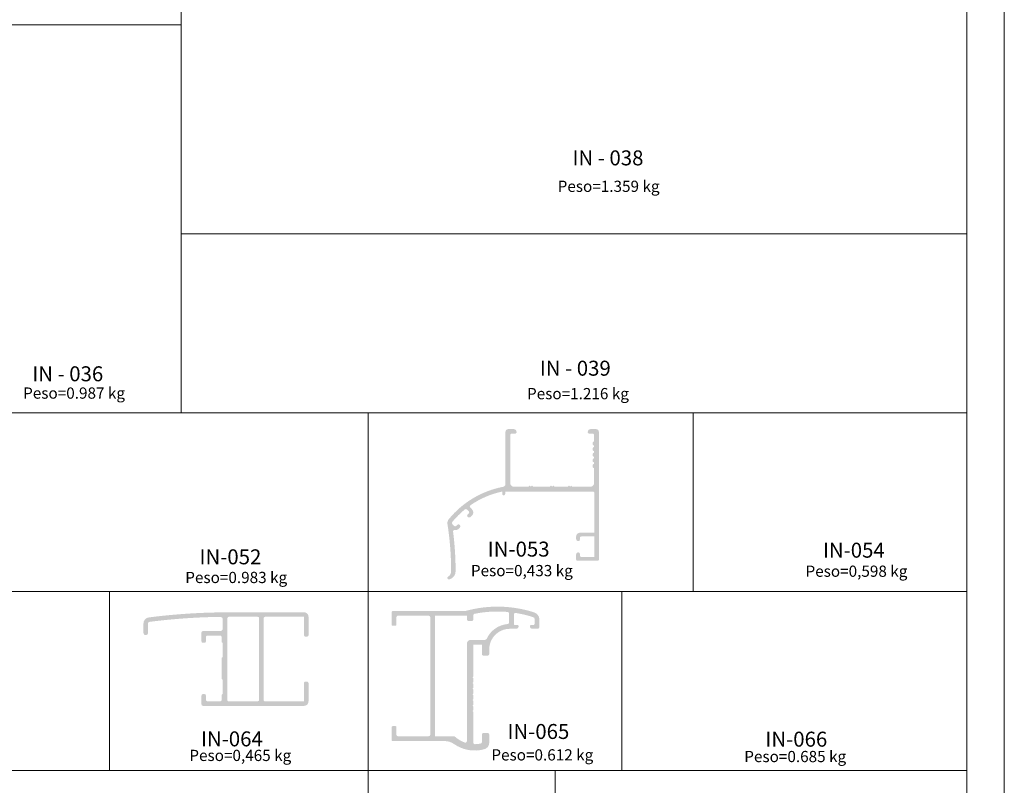
# Model space of a CAD drawing. Units: millimetres. Extents: x 2144 to 4684, y 1525 to 2119.
# Drawn here: x 2721 to 2984, y 1715 to 1919 of the extents above; entities that cross this region are included whole.
import ezdxf
from ezdxf.enums import TextEntityAlignment as Align

# ---------------------------------------------------------------- set-up
doc = ezdxf.new("R2010")
doc.units = ezdxf.units.MM
for name, color, linetype, lineweight in [('Level 1', 3, 'Continuous', 0), ('Level 2', 3, 'Continuous', 0), ('Level 63', 3, 'Continuous', 0)]:
    doc.layers.add(name, color=color, linetype=linetype, lineweight=lineweight)
doc.styles.add('Style-Arial', font='arial.ttf')

msp = doc.modelspace()

# ---------------------------------------------------------------- hatches: boundary and pattern name
at = {"layer": 'Level 1', "linetype": 'Continuous', "lineweight": 13}
h = msp.add_hatch(color=4, dxfattribs=at)
edge = h.paths.add_edge_path()
edge.add_arc((2754.523258778544, 1772.041355199655), 82.12906732331447, -2.232915619515552e-06, 8.864060162153919, ccw=False)
edge.add_arc((2834.952326101858, 1772.041352065195), 1.700000000000274, 301.5881354973196, 359.9999977670843, ccw=False)
edge.add_arc((2836.052326101611, 1770.252497683044), 0.3999999999999234, 121.5881354973176, 283.9048181697124)
edge.add_arc((2835.60946994237, 1772.041351295417), 2.242856159410694, 283.904818169707, 359.9999972409158)
edge.add_arc((2754.523258778245, 1772.041355200132), 83.32906732353649, 359.9999972409158, 367.2981868752649)
edge.add_arc((2837.573991969277, 1782.677728233328), 0.4000000000004189, 80.51033056742989, 187.2981868752613, ccw=False)
edge.add_arc((2837.837783606888, 1784.255832783741), 1.200000000032363, 260.5103305674244, 314.9975446315029)
edge.add_line((2838.686275380505, 1783.407268284024), (2838.921648348909, 1783.642621079822))
edge.add_arc((2838.497402462112, 1784.066903329669), 0.5999999999999891, 314.9975446315086, 405.0102458079682)
edge.add_line((2838.921590655832, 1784.491243259806), (2838.921626556671, 1784.491207371804))
edge.add_arc((2838.638834431589, 1784.208314089112), 0.3999999942503145, 45.01024580796576, 134.9957353678782)
edge.add_line((2838.356012776476, 1784.49117784925), (2838.037769269122, 1784.17298171329))
edge.add_arc((2837.754947614897, 1784.455845472538), 0.3999999929931577, 225.0027010233327, 314.9957353678705, ccw=False)
edge.add_line((2837.472118241392, 1784.172989431632), (2836.976319681539, 1784.668741248064))
edge.add_arc((2837.259149059999, 1784.951597293925), 0.3999999999991646, 140.8226968403136, 225.00270102334, ccw=False)
edge.add_arc((2855.174722581676, 1770.351825936729), 23.51106008587592, 129.1505192607384, 140.8226968403123, ccw=False)
edge.add_arc((2840.583327762794, 1788.274222415228), 0.3999999999999213, 45.00270095258708, 129.1505192607347, ccw=False)
edge.add_line((2840.866157141603, 1788.557078460739), (2841.361157816012, 1788.062124453304))
edge.add_arc((2841.078328437853, 1787.779268408443), 0.399999999080779, -44.99999993621071, 45.00270095257889, ccw=False)
edge.add_line((2841.361171149993, 1787.496425696933), (2841.042932408734, 1787.178186954967))
edge.add_arc((2841.325775121524, 1786.895344242807), 0.4000000000000194, 135.000000063798, 225.0101924633993)
edge.add_line((2841.042982728994, 1786.612451219339), (2841.043051117369, 1786.612382855291))
edge.add_arc((2841.467239706604, 1787.036722390932), 0.6000000006213337, 225.0101924634012, 315.0000000434435)
edge.add_line((2841.891503776078, 1786.612458322102), (2842.209749175192, 1786.9307037217))
edge.add_arc((2841.361221037193, 1787.779231858412), 1.199999999903471, 315.0000000434417, 405.0027009355626)
edge.add_line((2842.209709173805, 1788.627799994626), (2841.754532030283, 1789.082934225871))
edge.add_arc((2842.037361409176, 1789.365790271298), 0.3999999999997503, 124.6418456993485, 225.0027009355509, ccw=False)
edge.add_arc((2855.17472258127, 1770.351825936294), 23.51106008600287, 101.96065983063312, 124.64184569935139, ccw=False)
edge.add_line((2850.302289770232, 1793.352463859394), (2850.302289770371, 1792.752463858986))
edge.add_arc((2850.702289770434, 1792.752463859078), 0.4000000000630735, 180.0000000132596, 360.0000000253019)
edge.add_line((2851.102289770497, 1792.752463859255), (2851.102289770232, 1793.352463859394))
edge.add_line((2851.102289770232, 1793.352463859394), (2874.552289770422, 1793.352463859162))
edge.add_arc((2874.552289770418, 1792.952463859348), 0.3999999998140424, 0, 89.99999999942997, ccw=False)
edge.add_line((2874.952289770232, 1792.952463859348), (2874.952289770232, 1782.352497683363))
edge.add_line((2874.952289770232, 1782.352497683363), (2871.052259769364, 1782.352497682606))
edge.add_arc((2871.052259769559, 1781.352497683279), 0.9999999993269171, 90.00000001113203, 179.9999999808593)
edge.add_line((2870.052259770232, 1781.352497683613), (2870.052259770015, 1780.702518652173))
edge.add_arc((2870.652259770015, 1780.702518651973), 0.599999999999909, 179.9999999808576, 270.0000000242746)
edge.add_arc((2870.6522597701, 1780.502518652106), 0.4000000001327066, 270.0000000242801, 360.0000000749166)
edge.add_line((2871.052259770232, 1780.502518652629), (2871.052259769644, 1780.95249768232))
edge.add_arc((2871.452259770164, 1780.952497682843), 0.4000000005204356, 90, 180.0000000749206, ccw=False)
edge.add_line((2871.452259770164, 1781.352497683364), (2874.952289770232, 1781.352497683364))
edge.add_line((2874.952289770232, 1781.352497683363), (2874.952289770232, 1775.852497683363))
edge.add_line((2874.952289770232, 1775.852497683363), (2871.452259770403, 1775.852497682606))
edge.add_arc((2871.452259770317, 1776.252497682691), 0.4000000000847905, 180.0000000276591, 270.00000001239243, ccw=False)
edge.add_line((2871.052259770232, 1776.252497682498), (2871.052259770015, 1776.702518649725))
edge.add_arc((2870.652259770015, 1776.702518649531), 0.4000000000000909, 2.76631923974908e-08, 90.00000002423123)
edge.add_arc((2870.6522597701, 1776.502518649664), 0.5999999998672365, 90.00000002423123, 179.9999999730357)
edge.add_line((2870.052259770232, 1776.502518649947), (2870.052259769644, 1775.252497682935))
edge.add_arc((2870.452259769124, 1775.252497682747), 0.399999999480201, 179.999999973037, 269.9999999889754)
edge.add_line((2870.452259769047, 1774.852497683267), (2875.752289769967, 1774.852497682247))
edge.add_arc((2875.752289770044, 1775.252497682621), 0.4000000003737796, 269.9999999889754, 360.0000000001099)
edge.add_line((2876.152289770418, 1775.252497682622), (2876.152289770351, 1809.252467709014))
edge.add_arc((2875.352289770008, 1809.252467709012), 0.8000000003431751, 1.099199697442269e-10, 89.99999998454606)
edge.add_line((2875.352289770224, 1810.052467709355), (2873.952289770144, 1810.052467709733))
edge.add_arc((2873.952289769929, 1809.252467709733), 0.8000000000000114, 89.99999998454606, 180.0000000089728)
edge.add_arc((2873.552289770295, 1809.25246770967), 0.4000000003660489, 180.0000000089728, 270.0000000272927)
edge.add_line((2873.552289770485, 1808.852467709304), (2874.452289769675, 1808.852467709733))
edge.add_arc((2874.452289769866, 1808.452467709367), 0.4000000003660489, -2.279819000250427e-09, 90.00000002729269, ccw=False)
edge.add_line((2874.852289770232, 1808.452467709351), (2874.852289770165, 1806.752467710387))
edge.add_arc((2874.85228977074, 1806.35246770988), 0.4000000005077027, 90.00000008241555, 179.9999999870579)
edge.add_line((2874.452289770232, 1806.35246770997), (2874.452289770164, 1806.05246770997))
edge.add_arc((2874.85228977074, 1806.05246770988), 0.40000000057546, 179.9999999870579, 269.99999992729)
edge.add_line((2874.852289770232, 1805.652467709304), (2874.852289770165, 1805.252467710387))
edge.add_arc((2874.85228977074, 1804.85246770988), 0.4000000005077027, 90.00000008241555, 179.9999999870579)
edge.add_line((2874.452289770232, 1804.85246770997), (2874.452289770164, 1804.55246770997))
edge.add_arc((2874.85228977074, 1804.55246770988), 0.40000000057546, 179.9999999870579, 269.99999992729)
edge.add_line((2874.852289770232, 1804.152467709304), (2874.852289770165, 1803.752467710387))
edge.add_arc((2874.85228977074, 1803.35246770988), 0.4000000005077027, 90.00000008241555, 179.9999999870579)
edge.add_line((2874.452289770232, 1803.35246770997), (2874.452289770164, 1803.05246770997))
edge.add_arc((2874.85228977074, 1803.05246770988), 0.40000000057546, 179.9999999870579, 269.99999992729)
edge.add_line((2874.852289770232, 1802.652467709304), (2874.852289770165, 1802.252467710387))
edge.add_arc((2874.85228977074, 1801.85246770988), 0.4000000005077027, 90.00000008241555, 179.9999999870579)
edge.add_line((2874.452289770232, 1801.85246770997), (2874.452289770164, 1801.55246770997))
edge.add_arc((2874.85228977074, 1801.55246770988), 0.40000000057546, 179.9999999870579, 269.99999992729)
edge.add_line((2874.852289770232, 1801.152467709304), (2874.852289770165, 1800.752467710387))
edge.add_arc((2874.85228977074, 1800.35246770988), 0.4000000005077027, 90.00000008241555, 179.9999999870742)
edge.add_line((2874.452289770232, 1800.35246770997), (2874.452289770164, 1800.052467710733))
edge.add_arc((2874.852289769672, 1800.052467710643), 0.3999999995072585, 179.9999999870742, 270.0000000365586)
edge.add_line((2874.852289769927, 1799.652467711136), (2874.852289769889, 1795.652463859027))
edge.add_arc((2873.852289770114, 1795.652463859036), 0.9999999997751274, 269.99999999841066, 359.9999999994626, ccw=False)
edge.add_line((2873.852289770086, 1794.652463859261), (2869.052289770232, 1794.652463859394))
edge.add_line((2869.052289770232, 1794.652463859394), (2868.752289770232, 1794.952463859394))
edge.add_line((2868.752289770232, 1794.952463859394), (2868.452289770232, 1794.652463859394))
edge.add_line((2868.452289770232, 1794.652463859394), (2868.152289770232, 1794.952463859394))
edge.add_line((2868.152289770232, 1794.952463859394), (2867.852289770232, 1794.652463859394))
edge.add_line((2867.852289770232, 1794.652463859394), (2864.252249770232, 1794.652463859394))
edge.add_line((2864.252249770232, 1794.652463859394), (2863.952249770232, 1794.952463859394))
edge.add_line((2863.952249770232, 1794.952463859394), (2863.652249770232, 1794.652463859394))
edge.add_line((2863.652249770232, 1794.652463859394), (2863.352249770232, 1794.952463859394))
edge.add_line((2863.352249770232, 1794.952463859394), (2863.052249770232, 1794.652463859394))
edge.add_line((2863.052249770232, 1794.652463859394), (2858.552329769927, 1794.652463859394))
edge.add_line((2858.552329769927, 1794.652463859394), (2858.252329769927, 1794.952463859394))
edge.add_line((2858.252329769927, 1794.952463859394), (2857.952329769927, 1794.652463859394))
edge.add_line((2857.952329769927, 1794.652463859394), (2857.652329769927, 1794.952463859394))
edge.add_line((2857.652329769927, 1794.952463859394), (2857.352329769927, 1794.652463859394))
edge.add_line((2857.352329769927, 1794.652463859394), (2853.45228977043, 1794.652463858905))
edge.add_arc((2853.452289770305, 1795.652463858978), 1.000000000073083, 180.0000000006367, 270.00000000718467, ccw=False)
edge.add_line((2852.452289770232, 1795.652463858967), (2852.452289770089, 1808.452467708976))
edge.add_arc((2852.852289770719, 1808.45246770898), 0.4000000006294613, 89.99999994958341, 180.0000000006351, ccw=False)
edge.add_line((2852.852289771071, 1808.85246770961), (2853.752289770033, 1808.852467708818))
edge.add_arc((2853.752289770385, 1809.252467708817), 0.4000000000000341, 269.9999999495834, 359.9999999542488)
edge.add_arc((2853.352289769913, 1809.252467709137), 0.8000000004726644, 359.9999999542488, 450.0000000456942)
edge.add_line((2853.352289769275, 1810.05246770961), (2851.952289768964, 1810.052467708493))
edge.add_arc((2851.952289769602, 1809.252467709123), 0.7999999993704705, 90.00000004569416, 179.999999999483)
edge.add_line((2851.152289770232, 1809.25246770913), (2851.152289770106, 1795.320218016073))
edge.add_arc((2850.452289770104, 1795.320218016079), 0.7000000000011823, 280.71020517356715, 359.99999999948125, ccw=False)
edge.add_arc((2855.174722581669, 1770.351825936736), 24.7110600858662, 100.7102051735643, 140.8494807471448)
edge.add_arc((2837.252326101171, 1784.943220753146), 1.600000000000041, 140.8494807471434, 188.8640601621538)
h = msp.add_hatch(color=4, dxfattribs=at)
edge = h.paths.add_edge_path(flags=16)
edge.add_arc((2777.240616499432, 1759.473447995731), 0.4, 90, 179.9999999996051, ccw=False)
edge.add_line((2777.240616499432, 1759.87344799573), (2784.940616499432, 1759.87344799573))
edge.add_arc((2784.940616499432, 1759.473447995731), 0.4, -3.909121915057767e-10, 90, ccw=False)
edge.add_line((2785.340616499432, 1759.473447995728), (2785.340616499283, 1737.673447995728))
edge.add_arc((2784.940616499282, 1737.673447995731), 0.4, 270, 359.99999999960835, ccw=False)
edge.add_line((2784.940616499282, 1737.273447995731), (2777.240616499283, 1737.273447995731))
edge.add_arc((2777.240616499283, 1737.673447995731), 0.4, 179.9999999996092, 270, ccw=False)
edge.add_line((2776.840616499283, 1737.673447995733), (2776.840616499431, 1759.473447995733))
edge = h.paths.add_edge_path()
edge.add_arc((2777.240617428459, 1592.541386589942), 167.3320614057889, 90.79087139536932, 97.2961548845982, ccw=False)
edge.add_arc((2774.940616499432, 1759.157573930995), 0.7000000000000002, 0, 90.79087139536949, ccw=False)
edge.add_line((2775.640616499431, 1759.157573930995), (2775.640616499431, 1756.773447995731))
edge.add_arc((2774.940616499432, 1756.773447995731), 0.7000000000000002, -90, 0, ccw=False)
edge.add_line((2774.940616499432, 1756.07344799573), (2770.340616499431, 1756.07344799573))
edge.add_arc((2770.340616499431, 1755.673447995731), 0.4, 90, 179.9999999946546)
edge.add_line((2769.940616499432, 1755.673447995768), (2769.940616499212, 1753.323447995838))
edge.add_arc((2770.340616499212, 1753.323447995801), 0.4, 179.9999999946546, 270)
edge.add_line((2770.340616499212, 1752.923447995801), (2770.740616499212, 1752.923447995801))
edge.add_arc((2770.740616499212, 1753.323447995801), 0.4, 270, 360)
edge.add_line((2771.140616499212, 1753.323447995801), (2771.140616499212, 1754.473447995801))
edge.add_arc((2771.540616499212, 1754.473447995801), 0.4, 89.99999999975569, 180, ccw=False)
edge.add_line((2771.540616499214, 1754.873447995801), (2774.940616499234, 1754.873447995787))
edge.add_arc((2774.940616499233, 1754.473447995787), 0.4, 9.103018783207517e-09, 89.99999999975569, ccw=False)
edge.add_line((2775.340616499233, 1754.47344799585), (2775.340616499432, 1753.223447995683))
edge.add_arc((2775.640616499431, 1753.223447995731), 0.3, 180.000000009103, 270.0000000631836)
edge.add_line((2775.640616499762, 1752.923447995731), (2775.640616499762, 1749.07344816755))
edge.add_arc((2775.640616499431, 1748.77344816755), 0.3, 89.99999993681638, 180)
edge.add_line((2775.340616499432, 1748.77344816755), (2775.340616499432, 1743.373448167549))
edge.add_arc((2775.640616499431, 1743.373448167549), 0.3, 180, 270.0000000631836)
edge.add_line((2775.640616499762, 1743.073448167549), (2775.640616499762, 1739.223447995731))
edge.add_arc((2775.640616486172, 1738.92344800899), 0.2999999867409354, 89.999997404499, 179.9999999909024)
edge.add_line((2775.340616499432, 1738.923448009037), (2775.340616499233, 1737.673447995723))
edge.add_arc((2774.940616499233, 1737.673447995787), 0.4, 269.99999999975574, 359.9999999909011, ccw=False)
edge.add_line((2774.940616499232, 1737.273447995786), (2771.540616499211, 1737.273447995801))
edge.add_arc((2771.540616499212, 1737.673447995801), 0.4, 180, 269.999999999772, ccw=False)
edge.add_line((2771.140616499212, 1737.673447995801), (2771.140616499212, 1738.823447995801))
edge.add_arc((2770.740616499212, 1738.823447995801), 0.4, 0, 90)
edge.add_line((2770.740616499212, 1739.223447995801), (2770.340616499212, 1739.223447995801))
edge.add_arc((2770.340616499212, 1738.823447995801), 0.4, 90, 180)
edge.add_line((2769.940616499212, 1738.823447995801), (2769.940616499212, 1736.473447995801))
edge.add_arc((2770.340616499212, 1736.473447995801), 0.4, 180, 269.9999999998534)
edge.add_line((2770.340616499211, 1736.073447995801), (2797.340658402719, 1736.07344799573))
edge.add_arc((2797.340658402722, 1737.273447995731), 1.2, 269.9999999998534, 360)
edge.add_line((2798.540658402722, 1737.273447995731), (2798.540658402722, 1742.173446652916))
edge.add_arc((2798.140658402722, 1742.173446652916), 0.4, 0, 90)
edge.add_line((2798.140658402722, 1742.573446652916), (2797.740658402722, 1742.573446652916))
edge.add_arc((2797.740658402722, 1742.173446652916), 0.4, 90, 180.0000000091803)
edge.add_line((2797.340658402722, 1742.173446652852), (2797.340658403507, 1737.273447995954))
edge.add_line((2797.340658403507, 1737.273447995954), (2786.940616499596, 1737.273447995731))
edge.add_arc((2786.940616499588, 1737.673447995731), 0.4, 180, 270.00000000122134, ccw=False)
edge.add_line((2786.540616499587, 1737.673447995731), (2786.540616499587, 1759.473447995731))
edge.add_arc((2786.940616499588, 1759.473447995731), 0.4, 90.00000000122128, 180, ccw=False)
edge.add_line((2786.940616499579, 1759.87344799573), (2797.340658403507, 1759.873447995953))
edge.add_line((2797.340658403507, 1759.873447995954), (2797.340658402492, 1754.973446653348))
edge.add_arc((2797.740658402492, 1754.973446653265), 0.4, 179.9999999881327, 270)
edge.add_line((2797.740658402492, 1754.573446653265), (2798.140658402492, 1754.573446653265))
edge.add_arc((2798.140658402492, 1754.973446653265), 0.4, 270, 360)
edge.add_line((2798.540658402492, 1754.973446653265), (2798.540658402492, 1759.873447996079))
edge.add_arc((2797.340658402492, 1759.873447996079), 1.2, 2.714073328182098e-12, 90.00000000099335)
edge.add_line((2797.340658402471, 1761.073447996079), (2777.240617425535, 1761.07344799573))
edge.add_arc((2777.240617428459, 1592.541386589942), 168.5320614057889, 90.000000000994, 97.29615488459821)
edge.add_arc((2756.040572423685, 1758.121793694713), 1.6, 97.29615488459567, 180)
edge.add_line((2754.440572423685, 1758.121793694713), (2754.440572423685, 1755.573471582876))
edge.add_arc((2755.040572423685, 1755.573471582876), 0.6000000000000015, 180, 360)
edge.add_line((2755.640572423685, 1755.573471582876), (2755.640572423685, 1758.121793694712))
edge.add_arc((2756.040572423685, 1758.121793694713), 0.4, 97.29615488459791, 180, ccw=False)
h = msp.add_hatch(color=4, dxfattribs=at)
edge = h.paths.add_edge_path(flags=16)
edge.add_line((2832.369269609643, 1760.170233850191), (2840.869269609643, 1760.170233850191))
edge.add_line((2840.869269609643, 1760.170233850191), (2840.869269609717, 1759.170233849886))
edge.add_arc((2841.269269609717, 1759.170233849916), 0.4, 180.0000000042312, 270)
edge.add_line((2841.269269609717, 1758.770233849915), (2842.169269609717, 1758.770233849915))
edge.add_arc((2842.169269609717, 1759.170233849916), 0.4, 270, 360.0000000089099)
edge.add_line((2842.569269609717, 1759.170233849978), (2842.569269609544, 1760.281463717141))
edge.add_arc((2842.969269609544, 1760.281463717203), 0.4, 101.54982801935279, 180.0000000089076, ccw=False)
edge.add_arc((2849.035937523692, 1730.595009896993), 30.7, 84.87443345953261, 101.54982801934642, ccw=False)
edge.add_arc((2851.742901398844, 1760.773849281215), 0.4, 1.2676082405960187e-11, 84.87443345953278, ccw=False)
edge.add_line((2852.142901398844, 1760.773849281215), (2852.142901398845, 1758.345743029476))
edge.add_arc((2851.742901398845, 1758.345743029476), 0.4, -85.27726111916058, 1.2789769243681803e-11, ccw=False)
edge.add_arc((2852.33570645798, 1751.170188544848), 6.800000000000002, 94.72273888083927, 155.3881558401912)
edge.add_arc((2845.698911193519, 1754.210410348866), 0.4999999999999998, 270.0000000041947, 335.38815584019045, ccw=False)
edge.add_line((2845.698911193555, 1753.710410348866), (2841.86926960964, 1753.710410348586))
edge.add_arc((2841.869269609714, 1752.710410348586), 1, 90.00000000418962, 179.9999999997102)
edge.add_line((2840.869269609714, 1752.710410348591), (2840.869269609582, 1726.64615031856))
edge.add_arc((2840.469269609582, 1726.646150318563), 0.4, 250.7749738796055, 359.99999999971044, ccw=False)
edge.add_arc((2842.943566904101, 1733.741384115613), 7.914285710330117, 228.0223908406801, 250.77497387960432, ccw=False)
edge.add_arc((2837.382638895476, 1727.560492063823), 0.4, 48.02239084068278, 89.99999999862892)
edge.add_line((2837.382638895485, 1727.960492063823), (2832.369269609643, 1727.960492063943))
edge.add_line((2832.369269609643, 1727.960492063943), (2832.369269609643, 1760.170233850191))
edge = h.paths.add_edge_path()
edge.add_line((2831.069269609479, 1759.770233849915), (2831.069269609479, 1728.360492063667))
edge.add_arc((2830.669269609479, 1728.360492063667), 0.4, -90, 0, ccw=False)
edge.add_line((2830.669269609479, 1727.960492063667), (2822.442901398722, 1727.960492063667))
edge.add_arc((2822.442901398722, 1728.360492063667), 0.4, 179.999999997936, 270, ccw=False)
edge.add_line((2822.042901398722, 1728.360492063681), (2822.042901398794, 1730.360188544813))
edge.add_arc((2821.742901398794, 1730.360188544824), 0.3, 359.9999999979373, 450)
edge.add_line((2821.742901398794, 1730.660188544824), (2821.042901398794, 1730.660188544824))
edge.add_arc((2821.042901398794, 1730.360188544824), 0.3, 90, 179.9994028185048)
edge.add_line((2820.74290139881, 1730.360191671659), (2820.742865961678, 1726.960223426048))
edge.add_arc((2821.042865961662, 1726.960220299213), 0.3, 179.9994028185047, 267.5610306690884)
edge.add_line((2821.030099404506, 1726.660492063943), (2834.966983054312, 1726.66049206376))
edge.add_arc((2834.966983054256, 1722.450638539345), 4.209853524414506, 54.75990423368438, 89.99999999924648, ccw=False)
edge.add_arc((2842.943566904101, 1733.741384115613), 9.614285710330115, 234.7599042336851, 285.5892184526346)
edge.add_arc((2845.043566904162, 1726.214561335554), 1.8, 285.5892184526323, 360.000000001196)
edge.add_line((2846.843566904161, 1726.214561335591), (2846.843566904116, 1728.410340304134))
edge.add_arc((2846.443566904116, 1728.410340304126), 0.4, 1.196906337728351e-09, 90)
edge.add_line((2846.443566904116, 1728.810340304126), (2845.269269609582, 1728.810340304126))
edge.add_arc((2845.269269609582, 1728.410340304126), 0.4, 90, 179.9999999988804)
edge.add_line((2844.869269609582, 1728.410340304133), (2844.869269609542, 1726.386597256945))
edge.add_arc((2844.469269609543, 1726.386597256953), 0.4, 281.82616034762884, 359.9999999988845, ccw=False)
edge.add_arc((2842.929269609493, 1733.741384115613), 7.914285710330117, 270.3049979859098, 281.82616034763106, ccw=False)
edge.add_arc((2842.969269609543, 1726.227204869916), 0.4, 179.9999999993039, 270.3049979859031, ccw=False)
edge.add_line((2842.569269609543, 1726.22720486992), (2842.569269609643, 1734.460340304246))
edge.add_line((2842.569269609643, 1734.460340304246), (2842.369269609642, 1734.660340304246))
edge.add_line((2842.369269609643, 1734.660340304246), (2842.569269609643, 1734.860340304246))
edge.add_line((2842.569269609643, 1734.860340304246), (2842.569269609643, 1735.960340304246))
edge.add_line((2842.569269609643, 1735.960340304246), (2842.369269609642, 1736.160340304246))
edge.add_line((2842.369269609643, 1736.160340304246), (2842.569269609643, 1736.360340304246))
edge.add_line((2842.569269609643, 1736.360340304246), (2842.569269609643, 1737.460340304246))
edge.add_line((2842.569269609643, 1737.460340304246), (2842.369269609642, 1737.660340304246))
edge.add_line((2842.369269609643, 1737.660340304246), (2842.569269609643, 1737.860340304246))
edge.add_line((2842.569269609643, 1737.860340304246), (2842.569269609643, 1738.960340304246))
edge.add_line((2842.569269609643, 1738.960340304246), (2842.369269609642, 1739.160340304246))
edge.add_line((2842.369269609643, 1739.160340304246), (2842.569269609643, 1739.360340304246))
edge.add_line((2842.569269609643, 1739.360340304246), (2842.569269609643, 1740.460340304246))
edge.add_line((2842.569269609643, 1740.460340304246), (2842.369269609642, 1740.660340304246))
edge.add_line((2842.369269609643, 1740.660340304246), (2842.569269609643, 1740.860340304246))
edge.add_line((2842.569269609643, 1740.860340304246), (2842.569269609643, 1741.960340304246))
edge.add_line((2842.569269609643, 1741.960340304246), (2842.369269609642, 1742.160340304246))
edge.add_line((2842.369269609643, 1742.160340304246), (2842.569269609643, 1742.360340304246))
edge.add_line((2842.569269609643, 1742.360340304246), (2842.569269609643, 1743.460340304246))
edge.add_line((2842.569269609643, 1743.460340304246), (2842.369269609642, 1743.660340304246))
edge.add_line((2842.369269609643, 1743.660340304246), (2842.569269609643, 1743.860340304246))
edge.add_line((2842.569269609643, 1743.860340304246), (2842.569269609643, 1752.410340304551))
edge.add_line((2842.569269609643, 1752.410340304551), (2844.869269609642, 1752.410340304551))
edge.add_line((2844.869269609643, 1752.410340304551), (2844.869269609602, 1749.910340304381))
edge.add_arc((2845.269269609601, 1749.910340304374), 0.4, 179.9999999990596, 270)
edge.add_line((2845.269269609601, 1749.510340304374), (2846.443566904161, 1749.510340304374))
edge.add_arc((2846.443566904162, 1749.910340304374), 0.4000000000000001, 270.0000000000011, 359.9999999999116)
edge.add_line((2846.843566904162, 1749.910340304373), (2846.835816752636, 1751.135357107142))
edge.add_arc((2852.33570645798, 1751.170188544848), 5.500000000000001, 90.0000000001939, 180.3628559482356, ccw=False)
edge.add_line((2852.335706457961, 1756.670188544848), (2854.02995378218, 1756.670188544854))
edge.add_arc((2853.992884978441, 1757.369206358237), 0.6999999997410042, 273.0355427464214, 360.0000000088029)
edge.add_arc((2854.392886737709, 1757.370233836993), 0.3, 359.8037656493712, 449.9999999357959)
edge.add_line((2854.392886738045, 1757.670233836993), (2853.742886737372, 1757.670233836993))
edge.add_arc((2853.742886737708, 1757.970233836993), 0.3, 179.9996694189314, 269.9999999357958, ccw=False)
edge.add_line((2853.442886737714, 1757.970235567911), (2853.442901398851, 1760.511280326142))
edge.add_arc((2853.842901398844, 1760.511278018251), 0.4, 80.8717050485485, 179.9996694189315, ccw=False)
edge.add_arc((2849.035937523692, 1730.595009896993), 30.7, 71.71395620244152, 80.87170504853691, ccw=False)
edge.add_arc((2858.542901398844, 1759.364918445276), 0.4, -0.0006023021347232316, 71.7139562024442, ccw=False)
edge.add_line((2858.942901398822, 1759.364914240414), (2858.942886737692, 1757.970230683346))
edge.add_arc((2858.642886737709, 1757.970233836993), 0.3, 270.00000000979236, 359.999397697868, ccw=False)
edge.add_line((2858.64288673776, 1757.670233836993), (2857.992886737657, 1757.670233836882))
edge.add_arc((2857.992886737708, 1757.370233836993), 0.2999999998890019, 90.00000000977067, 180)
edge.add_arc((2858.392886737709, 1757.370233836993), 0.7000000000000002, 180, 270)
edge.add_line((2858.392886737709, 1756.670233836993), (2859.742886737708, 1756.670233836993))
edge.add_arc((2859.742886737708, 1757.170233836993), 0.5, 270, 359.9995751106393)
edge.add_line((2860.242886737695, 1757.170230129133), (2860.242901398789, 1759.147259707817))
edge.add_arc((2858.242901398844, 1759.147274539253), 2, 359.9995751106376, 432.1275634548534)
edge.add_arc((2849.035937523692, 1730.595009896993), 32, 72.12756345485226, 105.2361781552204)
edge.add_line((2840.626386653409, 1761.470233850191), (2821.142901398771, 1761.470233849954))
edge.add_arc((2821.142901398776, 1761.070233849954), 0.4, 90.00000000070025, 180.0000000003135)
edge.add_line((2820.742901398776, 1761.070233849952), (2820.742901398794, 1757.770233849855))
edge.add_arc((2821.042901398794, 1757.770233849856), 0.3, 180.0000000003148, 270)
edge.add_line((2821.042901398794, 1757.470233849856), (2821.742901398794, 1757.470233849856))
edge.add_arc((2821.742901398794, 1757.770233849856), 0.3, 270, 360.0000000020627)
edge.add_line((2822.042901398794, 1757.770233849867), (2822.042901398722, 1759.770233849901))
edge.add_arc((2822.442901398722, 1759.770233849915), 0.4, 90, 180.0000000020641, ccw=False)
edge.add_line((2822.442901398722, 1760.170233849915), (2830.669269609479, 1760.170233849915))
edge.add_arc((2830.669269609479, 1759.770233849915), 0.4, 0, 90, ccw=False)

# ---------------------------------------------------------------- linework, layer by layer
at = {"layer": 'Level 1', "color": 2, "linetype": 'Continuous', "lineweight": 13}
msp.add_line((2974.4758613315, 2109.413633967152), (2974.4758613315, 1535.413633967152), dxfattribs=at)
at = {"layer": 'Level 63', "color": 1, "linetype": 'Continuous', "lineweight": 0}
for p, q in [((2984.4758613315, 2119.413633967152), (2984.4758613315, 1525.413633967152)), ((2764.4758613315, 1965.923633967152), (2764.4758613315, 1814.433633967152)), ((2514.4758613315, 1918.093633967152), (2764.4758613315, 1918.093633967152)), ((2764.4758613315, 1862.263633967151), (2974.4758613315, 1862.263633967151)), ((2537.555606674864, 1814.433633967152), (2974.4758613315, 1814.433633967152)), ((2814.4758613315, 1814.433633967152), (2814.4758613315, 1631.113633967151)), ((2901.29524606278, 1814.433633967152), (2901.29524606278, 1766.603633967152)), ((2564.579252136525, 1766.603633967152), (2974.4758613315, 1766.603633967152)), ((2745.403590506336, 1766.526102033579), (2745.403590506336, 1718.773633967151)), ((2882.252280242369, 1766.603633967152), (2882.252280242369, 1718.773633967151)), ((2164.4758613315, 1718.773633967151), (2974.4758613315, 1718.773633967151)), ((2864.4758613315, 1718.773633967151), (2864.4758613315, 1631.113633967151))]:
    msp.add_line(p, q, dxfattribs=at)

# ---------------------------------------------------------------- texts
at = {"layer": 'Level 2', "color": 2, "linetype": 'Continuous', "lineweight": 13, "style": 'Style-Arial'}
for s, height, p in [('IN - 038', 3.999999900000001, (2869.075251152795, 1879.303743136527)), ('Peso=1.359 kg', 3, (2865.115856257471, 1872.519354225406)), ('IN - 036', 3.999999900000001, (2724.719711908576, 1821.586328174788)), ('IN - 039', 3.999999900000001, (2860.347098694615, 1823.081741349728)), ('Peso=0.987 kg', 3, (2722.274498326011, 1817.246804392435)), ('Peso=1.216 kg', 3, (2856.928496801028, 1817.097580627112)), ('IN-053', 3.999999900000001, (2846.438145980349, 1774.722407247318)), ('IN-054', 3.999999900000001, (2936.003507625477, 1774.435681625643)), ('IN-052', 3.999999900000001, (2769.409923725822, 1772.657661210897)), ('Peso=0,433 kg', 3, (2841.937402416481, 1769.791993497417)), ('Peso=0,598 kg', 3, (2931.348887235366, 1769.63100852263)), ('Peso=0.983 kg', 3, (2765.606759566639, 1767.956704021382)), ('IN-064', 3.999999900000001, (2769.801921279233, 1723.992610602054)), ('IN-065', 3.999999900000001, (2851.708668056206, 1725.973925167676)), ('IN-066', 3.999999900000001, (2920.638944023688, 1723.915367115522)), ('Peso=0,465 kg', 3, (2766.690921032745, 1720.389617969811)), ('Peso=0.612 kg', 3, (2847.402587639048, 1720.530263504659)), ('Peso=0.685 kg', 3, (2914.982146669346, 1720.089284968922))]:
    msp.add_text(s, height=height, dxfattribs=at).set_placement(p, align=Align.BOTTOM_LEFT)

doc.saveas('drawing.dxf')
